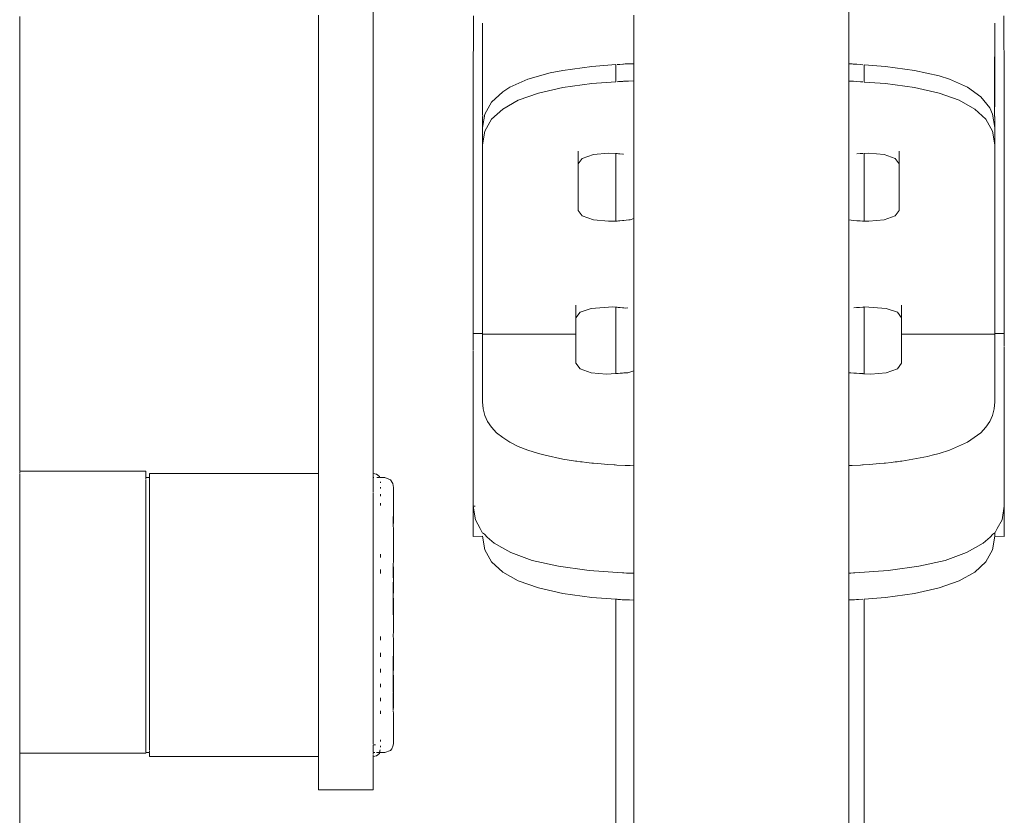
# Model space of a CAD drawing. Units: millimetres. Extents: x 1423 to 3752, y 991 to 2100.
# Drawn here: x 2468 to 2489, y 1179 to 1196 of the extents above; entities that cross this region are included whole.
import ezdxf

# ---------------------------------------------------------------- set-up
doc = ezdxf.new("R2010")
doc.units = ezdxf.units.MM
doc.layers.add('ProfileEdges_Nr_Pióra__7', color=7, linetype='Continuous', lineweight=18)

msp = doc.modelspace()

# ---------------------------------------------------------------- linework, layer by layer
at = {"layer": 'ProfileEdges_Nr_Pióra__7', "linetype": 'Continuous', "flags": 128}
for points in [[(2475.415, 1194.16), (2475.415, 1197.518)], [(2485.746, 1195.361), (2485.746, 1197.22)], [(2474.23, 1194.16), (2474.23, 1196.004)], [(2477.585, 1194.449), (2477.597, 1195.993)], [(2481.074, 1196.007), (2481.074, 1194.951)], [(2489.11, 1195.993), (2489.123, 1194.504)], [(2467.739, 1195.98), (2467.739, 1191.792)], [(2477.793, 1195.837), (2477.793, 1194.409)], [(2488.914, 1195.837), (2488.91, 1194.378)], [(2488.914, 1195.837), (2488.914, 1194.486)], [(2485.746, 1194.949), (2485.746, 1195.361)], [(2480.163, 1194.895), (2480.684, 1194.933)], [(2480.684, 1194.933), (2480.684, 1194.56)], [(2480.712, 1194.934), (2480.744, 1194.937)], [(2480.744, 1194.937), (2480.771, 1194.939)], [(2480.771, 1194.939), (2480.838, 1194.943)], [(2480.838, 1194.943), (2480.856, 1194.945)], [(2480.856, 1194.945), (2480.889, 1194.947)], [(2480.889, 1194.947), (2480.916, 1194.948)], [(2480.916, 1194.948), (2480.958, 1194.949)], [(2480.958, 1194.949), (2481.074, 1194.951)], [(2481.074, 1194.951), (2481.074, 1194.578)], [(2485.746, 1194.949), (2485.8, 1194.948)], [(2485.746, 1194.576), (2485.746, 1194.949)], [(2485.8, 1194.948), (2485.819, 1194.947)], [(2485.843, 1194.945), (2485.819, 1194.947)], [(2485.92, 1194.94), (2485.843, 1194.945)], [(2486.002, 1194.934), (2485.92, 1194.94)], [(2486.048, 1194.931), (2486.002, 1194.934)], [(2486.081, 1194.555), (2486.081, 1194.928)], [(2486.544, 1194.895), (2486.081, 1194.928)], [(2478.773, 1194.615), (2479.257, 1194.753)], [(2479.535, 1194.809), (2479.257, 1194.753)], [(2479.535, 1194.809), (2480.163, 1194.895)], [(2486.544, 1194.895), (2487.173, 1194.809)], [(2487.173, 1194.809), (2487.705, 1194.688)], [(2478.386, 1194.442), (2478.773, 1194.615)], [(2479.535, 1194.436), (2480.163, 1194.522)], [(2480.684, 1194.56), (2480.163, 1194.522)], [(2480.744, 1194.564), (2480.712, 1194.562)], [(2480.772, 1194.566), (2480.744, 1194.564)], [(2480.837, 1194.57), (2480.772, 1194.566)], [(2480.856, 1194.572), (2480.837, 1194.57)], [(2480.889, 1194.574), (2480.856, 1194.572)], [(2480.915, 1194.575), (2480.889, 1194.574)], [(2480.959, 1194.576), (2480.915, 1194.575)], [(2481.074, 1194.578), (2480.959, 1194.576)], [(2481.074, 1194.578), (2481.074, 1193.933)], [(2485.799, 1194.575), (2485.746, 1194.576)], [(2485.746, 1194.324), (2485.746, 1194.576)], [(2485.819, 1194.574), (2485.799, 1194.575)], [(2485.844, 1194.572), (2485.819, 1194.574)], [(2485.919, 1194.567), (2485.844, 1194.572)], [(2486.001, 1194.561), (2485.919, 1194.567)], [(2486.048, 1194.558), (2486.001, 1194.561)], [(2486.544, 1194.522), (2486.081, 1194.555)], [(2486.544, 1194.522), (2487.173, 1194.436)], [(2487.935, 1194.615), (2487.705, 1194.688)], [(2487.935, 1194.615), (2488.322, 1194.442)], [(2489.123, 1194.504), (2489.123, 1194.367)], [(2477.585, 1194.449), (2477.585, 1194.345)], [(2477.585, 1194.345), (2477.585, 1194.058)], [(2477.793, 1194.409), (2477.793, 1194.294)], [(2477.793, 1194.294), (2477.793, 1194.198)], [(2478.229, 1194.343), (2477.987, 1194.119)], [(2478.386, 1194.442), (2478.229, 1194.343)], [(2478.567, 1194.16), (2479.003, 1194.315)], [(2479.003, 1194.315), (2479.535, 1194.436)], [(2485.746, 1194.285), (2485.746, 1194.324)], [(2485.746, 1193.703), (2485.746, 1194.285)], [(2487.705, 1194.315), (2487.173, 1194.436)], [(2487.705, 1194.315), (2488.14, 1194.16)], [(2488.322, 1194.442), (2488.612, 1194.235)], [(2488.911, 1194.159), (2488.91, 1194.378)], [(2488.914, 1194.486), (2488.914, 1194.294)], [(2488.914, 1194.294), (2488.914, 1194.249)], [(2489.123, 1194.367), (2489.123, 1194.172)], [(2474.23, 1194.16), (2474.23, 1192.703)], [(2475.415, 1191.191), (2475.415, 1194.16)], [(2477.793, 1194.156), (2477.793, 1194.198)], [(2477.793, 1193.987), (2477.793, 1194.149)], [(2477.842, 1193.86), (2477.987, 1194.119)], [(2478.229, 1193.97), (2478.567, 1194.16)], [(2488.14, 1194.16), (2488.479, 1193.97)], [(2488.612, 1194.235), (2488.806, 1193.994)], [(2488.911, 1194.152), (2488.912, 1194.004)], [(2488.914, 1194.156), (2488.914, 1194.249)], [(2488.914, 1194.027), (2488.914, 1194.152)], [(2489.123, 1194.172), (2489.123, 1194.028)], [(2477.585, 1194.058), (2477.585, 1193.799)], [(2477.793, 1193.9), (2477.793, 1193.987)], [(2477.793, 1193.9), (2477.793, 1193.865)], [(2477.793, 1193.865), (2477.795, 1193.808)], [(2477.793, 1193.567), (2477.842, 1193.86)], [(2478.229, 1193.97), (2477.987, 1193.746)], [(2481.074, 1193.933), (2481.074, 1193.834)], [(2488.721, 1193.746), (2488.479, 1193.97)], [(2488.866, 1193.86), (2488.806, 1193.994)], [(2488.866, 1193.86), (2488.914, 1193.567)], [(2488.914, 1194.027), (2488.912, 1194.004)], [(2488.912, 1194.004), (2488.912, 1193.948)], [(2488.912, 1193.948), (2488.913, 1193.864)], [(2488.913, 1193.864), (2488.913, 1193.808)], [(2489.123, 1193.799), (2489.123, 1194.028)], [(2477.585, 1192.216), (2477.585, 1193.799)], [(2477.793, 1193.567), (2477.793, 1193.807)], [(2477.842, 1193.487), (2477.987, 1193.746)], [(2481.074, 1193.834), (2481.074, 1193.229)], [(2485.746, 1193.26), (2485.746, 1193.703)], [(2488.721, 1193.746), (2488.866, 1193.487)], [(2488.914, 1193.807), (2488.914, 1193.763)], [(2488.914, 1193.763), (2488.914, 1193.567)], [(2489.123, 1192.283), (2489.123, 1193.799)], [(2477.793, 1193.194), (2477.793, 1193.567)], [(2477.842, 1193.487), (2477.793, 1193.194)], [(2488.866, 1193.487), (2488.914, 1193.194)], [(2488.914, 1193.567), (2488.914, 1193.194)], [(2481.074, 1193.229), (2481.074, 1193.041)], [(2485.746, 1193.02), (2485.746, 1193.26)], [(2477.793, 1192.318), (2477.793, 1193.194)], [(2479.867, 1192.778), (2479.867, 1193.052)], [(2480.198, 1192.982), (2480.529, 1193.013)], [(2480.529, 1193.013), (2480.684, 1193.003)], [(2480.684, 1193.003), (2480.684, 1191.536)], [(2480.693, 1193.002), (2480.704, 1193.002)], [(2480.712, 1193.001), (2480.742, 1192.999)], [(2480.742, 1192.999), (2480.774, 1192.997)], [(2480.774, 1192.997), (2480.835, 1192.993)], [(2480.835, 1192.993), (2480.853, 1192.992)], [(2481.074, 1193.041), (2481.074, 1191.593)], [(2485.746, 1191.563), (2485.746, 1193.02)], [(2485.918, 1192.996), (2485.995, 1193.001)], [(2485.995, 1193.001), (2486.048, 1193.005)], [(2486.048, 1193.005), (2486.059, 1193.005)], [(2486.081, 1193.007), (2486.179, 1193.013)], [(2486.081, 1191.535), (2486.081, 1193.007)], [(2486.179, 1193.013), (2486.51, 1192.982)], [(2486.84, 1193.052), (2486.84, 1192.778)], [(2488.914, 1193.194), (2488.914, 1192.283)], [(2479.867, 1192.778), (2479.956, 1192.896)], [(2479.867, 1191.77), (2479.867, 1192.778)], [(2479.956, 1192.896), (2480.198, 1192.982)], [(2486.51, 1192.982), (2486.752, 1192.896)], [(2486.752, 1192.896), (2486.84, 1192.778)], [(2486.84, 1192.778), (2486.84, 1191.77)], [(2474.23, 1188.044), (2474.23, 1192.703)], [(2477.585, 1192.216), (2477.585, 1192.03)], [(2477.793, 1192.059), (2477.793, 1192.318)], [(2488.914, 1192.059), (2488.914, 1192.283)], [(2489.123, 1191.945), (2489.123, 1192.283)], [(2477.585, 1192.03), (2477.585, 1191.818)], [(2477.793, 1191.867), (2477.793, 1192.059)], [(2488.914, 1191.867), (2488.914, 1192.059)], [(2489.123, 1191.945), (2489.123, 1191.707)], [(2467.739, 1186.726), (2467.739, 1191.792)], [(2477.585, 1191.818), (2477.585, 1191.707)], [(2477.585, 1190.246), (2477.585, 1191.707)], [(2477.793, 1191.667), (2477.793, 1191.867)], [(2479.956, 1191.653), (2479.867, 1191.77)], [(2486.752, 1191.653), (2486.84, 1191.77)], [(2488.914, 1191.867), (2488.914, 1191.687)], [(2489.123, 1191.707), (2489.123, 1190.246)], [(2477.793, 1191.667), (2477.793, 1190.246)], [(2479.956, 1191.653), (2480.198, 1191.566)], [(2480.529, 1191.535), (2480.198, 1191.566)], [(2480.668, 1191.535), (2480.529, 1191.535)], [(2480.684, 1191.536), (2480.668, 1191.535)], [(2480.705, 1191.538), (2480.692, 1191.537)], [(2480.741, 1191.541), (2480.713, 1191.538)], [(2480.776, 1191.544), (2480.741, 1191.541)], [(2480.833, 1191.549), (2480.776, 1191.544)], [(2480.858, 1191.551), (2480.833, 1191.549)], [(2480.91, 1191.556), (2480.858, 1191.551)], [(2480.965, 1191.561), (2480.91, 1191.556)], [(2480.965, 1191.561), (2480.998, 1191.566)], [(2481.074, 1191.593), (2480.998, 1191.566)], [(2481.074, 1191.593), (2481.074, 1191.573)], [(2481.074, 1191.57), (2481.074, 1190.214)], [(2485.794, 1191.558), (2485.746, 1191.563)], [(2485.746, 1190.58), (2485.746, 1191.56)], [(2485.85, 1191.551), (2485.794, 1191.558)], [(2485.917, 1191.545), (2485.85, 1191.551)], [(2485.989, 1191.539), (2485.917, 1191.545)], [(2486.04, 1191.535), (2485.989, 1191.539)], [(2486.06, 1191.535), (2486.048, 1191.535)], [(2486.073, 1191.535), (2486.063, 1191.535)], [(2486.179, 1191.535), (2486.081, 1191.535)], [(2486.51, 1191.566), (2486.179, 1191.535)], [(2486.752, 1191.653), (2486.51, 1191.566)], [(2488.914, 1190.246), (2488.914, 1191.687)], [(2475.415, 1191.191), (2475.415, 1188.044)], [(2485.746, 1189.913), (2485.746, 1190.58)], [(2477.585, 1189.096), (2477.585, 1190.246)], [(2477.793, 1190.246), (2477.793, 1189.094)], [(2481.074, 1190.214), (2481.074, 1189.872)], [(2488.914, 1189.096), (2488.914, 1190.246)], [(2489.123, 1190.246), (2489.123, 1189.095)], [(2481.074, 1189.872), (2481.074, 1189.738)], [(2485.746, 1188.249), (2485.746, 1189.913)], [(2479.819, 1189.438), (2479.819, 1189.712)], [(2479.908, 1189.556), (2480.15, 1189.642)], [(2480.15, 1189.642), (2480.62, 1189.674)], [(2480.62, 1189.674), (2480.684, 1189.667)], [(2480.684, 1189.667), (2480.684, 1188.227)], [(2480.692, 1189.667), (2480.706, 1189.665)], [(2480.713, 1189.665), (2480.739, 1189.662)], [(2480.739, 1189.662), (2480.778, 1189.658)], [(2480.778, 1189.658), (2480.831, 1189.653)], [(2480.831, 1189.653), (2480.859, 1189.651)], [(2480.859, 1189.651), (2480.906, 1189.646)], [(2480.95, 1189.651), (2480.906, 1189.646)], [(2481.074, 1189.738), (2481.074, 1189.611)], [(2481.074, 1189.611), (2481.074, 1188.289)], [(2485.856, 1189.651), (2485.915, 1189.657)], [(2485.915, 1189.657), (2485.981, 1189.663)], [(2485.981, 1189.663), (2486.048, 1189.67)], [(2486.048, 1189.67), (2486.062, 1189.671)], [(2486.062, 1189.671), (2486.074, 1189.672)], [(2486.081, 1188.223), (2486.081, 1189.673)], [(2486.088, 1189.674), (2486.558, 1189.642)], [(2486.558, 1189.642), (2486.8, 1189.556)], [(2486.888, 1189.712), (2486.888, 1189.438)], [(2479.819, 1189.438), (2479.908, 1189.556)], [(2479.819, 1189.088), (2479.819, 1189.438)], [(2486.8, 1189.556), (2486.888, 1189.438)], [(2486.888, 1189.438), (2486.888, 1189.088)], [(2477.62, 1189.096), (2477.585, 1189.096)], [(2477.585, 1189.061), (2477.585, 1189.096)], [(2477.585, 1189.061), (2477.585, 1189.001)], [(2477.586, 1188.872), (2477.585, 1189.001)], [(2477.793, 1189.094), (2477.62, 1189.096)], [(2477.793, 1189.081), (2477.793, 1189.094)], [(2477.793, 1189.081), (2479.819, 1189.088)], [(2479.819, 1189.074), (2477.793, 1189.081)], [(2477.793, 1189.081), (2477.793, 1189.053)], [(2477.793, 1188.96), (2477.793, 1189.053)], [(2477.793, 1187.611), (2477.793, 1188.96)], [(2479.819, 1189.088), (2479.819, 1189.074)], [(2479.819, 1188.449), (2479.819, 1189.074)], [(2486.888, 1189.088), (2488.914, 1189.081)], [(2486.888, 1189.074), (2486.888, 1189.088)], [(2488.914, 1189.081), (2486.888, 1189.074)], [(2486.888, 1189.074), (2486.888, 1188.449)], [(2488.914, 1189.085), (2488.914, 1189.096)], [(2489.081, 1189.096), (2488.914, 1189.096)], [(2488.914, 1189.066), (2488.914, 1189.081)], [(2488.914, 1189.045), (2488.914, 1189.066)], [(2488.914, 1189.045), (2488.914, 1188.96)], [(2488.914, 1187.611), (2488.914, 1188.96)], [(2489.123, 1189.095), (2489.081, 1189.096)], [(2489.123, 1188.944), (2489.122, 1188.819)], [(2489.123, 1189.074), (2489.123, 1189.095)], [(2489.123, 1189.072), (2489.123, 1189.024)], [(2489.123, 1188.944), (2489.123, 1189.024)], [(2477.585, 1188.806), (2477.585, 1188.865)], [(2477.585, 1188.745), (2477.585, 1188.806)], [(2477.585, 1185.35), (2477.585, 1188.729)], [(2489.123, 1188.806), (2489.121, 1188.764)], [(2489.121, 1188.759), (2489.123, 1188.729)], [(2489.121, 1188.729), (2489.121, 1188.759)], [(2489.123, 1185.35), (2489.121, 1188.729)], [(2489.123, 1188.806), (2489.123, 1188.764)], [(2489.123, 1188.729), (2489.123, 1188.759)], [(2479.908, 1188.331), (2479.819, 1188.449)], [(2480.15, 1188.245), (2479.908, 1188.331)], [(2480.971, 1188.252), (2481.074, 1188.289)], [(2481.074, 1188.289), (2481.074, 1187.916)], [(2486.558, 1188.245), (2486.8, 1188.331)], [(2486.8, 1188.331), (2486.888, 1188.449)], [(2480.481, 1188.213), (2480.15, 1188.245)], [(2480.684, 1188.227), (2480.481, 1188.213)], [(2480.706, 1188.228), (2480.691, 1188.227)], [(2480.737, 1188.231), (2480.713, 1188.229)], [(2480.78, 1188.233), (2480.737, 1188.231)], [(2480.83, 1188.237), (2480.78, 1188.233)], [(2480.859, 1188.239), (2480.83, 1188.237)], [(2480.903, 1188.242), (2480.859, 1188.239)], [(2480.95, 1188.245), (2480.903, 1188.242)], [(2480.95, 1188.245), (2480.971, 1188.252)], [(2485.746, 1188.249), (2485.757, 1188.245)], [(2485.746, 1187.518), (2485.746, 1188.249)], [(2485.789, 1188.243), (2485.757, 1188.245)], [(2485.857, 1188.238), (2485.789, 1188.243)], [(2485.914, 1188.234), (2485.857, 1188.238)], [(2485.975, 1188.23), (2485.914, 1188.234)], [(2486.048, 1188.225), (2485.975, 1188.23)], [(2486.061, 1188.224), (2486.048, 1188.225)], [(2486.074, 1188.224), (2486.063, 1188.224)], [(2486.227, 1188.213), (2486.081, 1188.223)], [(2486.558, 1188.245), (2486.227, 1188.213)], [(2474.23, 1186.059), (2474.23, 1188.044)], [(2475.415, 1186.055), (2475.415, 1188.044)], [(2481.074, 1187.916), (2481.074, 1186.449)], [(2477.805, 1187.46), (2477.793, 1187.611)], [(2477.805, 1187.46), (2477.842, 1187.318)], [(2485.746, 1186.459), (2485.746, 1187.518)], [(2488.902, 1187.46), (2488.866, 1187.318)], [(2488.902, 1187.46), (2488.914, 1187.611)], [(2477.842, 1187.318), (2477.902, 1187.184)], [(2488.866, 1187.318), (2488.806, 1187.184)], [(2477.902, 1187.184), (2477.987, 1187.059)], [(2478.096, 1186.943), (2477.987, 1187.059)], [(2488.721, 1187.059), (2488.612, 1186.943)], [(2488.806, 1187.184), (2488.721, 1187.059)], [(2478.096, 1186.943), (2478.229, 1186.835)], [(2478.386, 1186.736), (2478.229, 1186.835)], [(2488.322, 1186.736), (2488.612, 1186.943)], [(2467.739, 1186.105), (2467.739, 1186.726)], [(2478.567, 1186.645), (2478.386, 1186.736)], [(2478.567, 1186.645), (2478.773, 1186.563)], [(2487.935, 1186.563), (2488.322, 1186.736)], [(2478.773, 1186.563), (2479.003, 1186.49)], [(2479.003, 1186.49), (2479.148, 1186.457)], [(2479.148, 1186.457), (2479.535, 1186.369)], [(2479.811, 1186.326), (2479.535, 1186.369)], [(2481.074, 1186.446), (2481.074, 1186.426)], [(2481.074, 1186.426), (2481.074, 1186.34)], [(2485.746, 1186.426), (2485.746, 1186.457)], [(2485.746, 1186.229), (2485.746, 1186.426)], [(2486.897, 1186.326), (2487.451, 1186.425)], [(2487.451, 1186.425), (2487.558, 1186.452)], [(2487.558, 1186.452), (2487.705, 1186.49)], [(2487.935, 1186.563), (2487.705, 1186.49)], [(2479.837, 1186.322), (2479.811, 1186.326)], [(2479.915, 1186.312), (2479.837, 1186.322)], [(2479.943, 1186.309), (2479.915, 1186.312)], [(2479.956, 1186.307), (2479.943, 1186.309)], [(2480.046, 1186.297), (2479.956, 1186.307)], [(2480.163, 1186.283), (2480.046, 1186.297)], [(2480.163, 1186.283), (2480.198, 1186.28)], [(2480.198, 1186.28), (2480.298, 1186.271)], [(2480.298, 1186.271), (2480.514, 1186.252)], [(2480.514, 1186.252), (2480.65, 1186.245)], [(2480.65, 1186.245), (2480.668, 1186.244)], [(2480.668, 1186.244), (2480.71, 1186.241)], [(2480.71, 1186.241), (2480.889, 1186.231)], [(2480.889, 1186.231), (2480.998, 1186.227)], [(2480.998, 1186.227), (2481.074, 1186.225)], [(2481.074, 1186.34), (2481.074, 1186.225)], [(2481.074, 1186.225), (2481.074, 1186.21)], [(2481.074, 1186.21), (2481.074, 1186.153)], [(2481.074, 1186.153), (2481.074, 1184.457)], [(2485.819, 1186.231), (2485.746, 1186.229)], [(2485.746, 1186.215), (2485.746, 1186.229)], [(2485.746, 1186.154), (2485.746, 1186.215)], [(2485.746, 1184.432), (2485.746, 1186.154)], [(2485.998, 1186.241), (2485.819, 1186.231)], [(2486.04, 1186.244), (2485.998, 1186.241)], [(2486.057, 1186.245), (2486.04, 1186.244)], [(2486.193, 1186.252), (2486.057, 1186.245)], [(2486.193, 1186.252), (2486.41, 1186.271)], [(2486.41, 1186.271), (2486.51, 1186.28)], [(2486.51, 1186.28), (2486.544, 1186.283)], [(2486.544, 1186.283), (2486.662, 1186.297)], [(2486.662, 1186.297), (2486.752, 1186.307)], [(2486.752, 1186.307), (2486.765, 1186.309)], [(2486.765, 1186.309), (2486.793, 1186.312)], [(2486.793, 1186.312), (2486.871, 1186.322)], [(2486.871, 1186.322), (2486.897, 1186.326)], [(2470.48, 1186.105), (2467.739, 1186.105)], [(2467.739, 1186.069), (2467.739, 1186.096)], [(2467.739, 1186.06), (2467.739, 1185.954)], [(2467.739, 1185.954), (2467.739, 1185.929)], [(2470.48, 1186.06), (2470.48, 1186.105)], [(2470.48, 1185.967), (2470.48, 1186.06)], [(2470.558, 1185.967), (2470.48, 1185.967)], [(2470.48, 1185.967), (2470.48, 1185.942)], [(2470.558, 1186.039), (2470.558, 1186.059)], [(2474.23, 1186.059), (2470.558, 1186.059)], [(2470.558, 1185.967), (2470.558, 1186.039)], [(2470.558, 1185.967), (2470.558, 1185.94)], [(2474.23, 1186.059), (2474.23, 1186.043)], [(2474.23, 1186.039), (2474.23, 1185.963)], [(2474.23, 1185.963), (2474.23, 1185.94)], [(2474.23, 1185.94), (2474.23, 1185.806)], [(2475.491, 1186.042), (2475.415, 1186.055)], [(2475.415, 1186.044), (2475.415, 1186.055)], [(2475.415, 1185.996), (2475.415, 1186.035)], [(2475.415, 1185.967), (2475.415, 1185.996)], [(2475.428, 1185.967), (2475.415, 1185.967)], [(2475.415, 1185.956), (2475.415, 1185.967)], [(2475.415, 1185.936), (2475.415, 1185.956)], [(2475.415, 1185.905), (2475.415, 1185.933)], [(2475.55, 1185.991), (2475.491, 1186.042)], [(2475.509, 1185.967), (2475.495, 1185.967)], [(2475.531, 1185.967), (2475.509, 1185.967)], [(2475.544, 1185.967), (2475.531, 1185.967)], [(2475.557, 1185.967), (2475.55, 1185.991)], [(2475.67, 1185.967), (2475.557, 1185.967)], [(2475.792, 1185.922), (2475.67, 1185.967)], [(2467.739, 1185.929), (2467.739, 1185.755)], [(2467.739, 1185.755), (2467.739, 1185.715)], [(2470.48, 1185.876), (2470.48, 1185.929)], [(2470.48, 1185.854), (2470.48, 1185.872)], [(2470.48, 1185.854), (2470.48, 1185.765)], [(2470.48, 1185.732), (2470.48, 1185.765)], [(2470.48, 1185.715), (2470.48, 1185.732)], [(2470.558, 1185.86), (2470.558, 1185.933)], [(2470.558, 1185.854), (2470.558, 1185.764)], [(2470.558, 1185.764), (2470.558, 1185.741)], [(2470.558, 1185.732), (2470.558, 1185.581)], [(2474.23, 1185.806), (2474.23, 1185.764)], [(2474.23, 1185.764), (2474.23, 1185.576)], [(2475.415, 1185.858), (2475.415, 1185.9)], [(2475.415, 1185.811), (2475.415, 1185.855)], [(2475.415, 1185.798), (2475.415, 1185.811)], [(2475.415, 1185.798), (2475.415, 1185.761)], [(2475.415, 1185.75), (2475.415, 1185.761)], [(2475.415, 1185.733), (2475.415, 1185.744)], [(2475.415, 1185.733), (2475.415, 1185.673)], [(2475.576, 1185.873), (2475.576, 1185.854)], [(2475.577, 1185.761), (2475.577, 1185.744)], [(2475.577, 1185.744), (2475.577, 1185.732)], [(2475.844, 1185.839), (2475.792, 1185.922)], [(2475.854, 1185.751), (2475.844, 1185.839)], [(2475.854, 1185.719), (2475.854, 1185.751)], [(2467.739, 1185.715), (2467.739, 1185.478)], [(2470.48, 1185.613), (2470.48, 1185.715)], [(2470.48, 1185.568), (2470.48, 1185.606)], [(2470.48, 1185.568), (2470.48, 1185.424)], [(2470.558, 1185.581), (2470.558, 1185.568)], [(2470.558, 1185.516), (2470.558, 1185.568)], [(2470.558, 1185.516), (2470.558, 1185.381)], [(2474.23, 1185.576), (2474.23, 1185.516)], [(2474.23, 1185.516), (2474.23, 1185.279)], [(2475.415, 1185.656), (2475.415, 1185.67)], [(2475.415, 1185.633), (2475.415, 1185.646)], [(2475.415, 1185.618), (2475.415, 1185.633)], [(2475.415, 1185.591), (2475.415, 1185.618)], [(2475.415, 1185.569), (2475.415, 1185.591)], [(2475.415, 1185.562), (2475.415, 1185.514)], [(2475.415, 1185.514), (2475.415, 1185.495)], [(2475.577, 1185.568), (2475.577, 1185.607)], [(2475.854, 1185.562), (2475.854, 1185.719)], [(2475.854, 1185.318), (2475.854, 1185.562)], [(2467.739, 1185.478), (2467.739, 1185.424)], [(2467.739, 1185.424), (2467.739, 1185.132)], [(2470.48, 1185.421), (2470.48, 1185.365)], [(2470.48, 1185.365), (2470.48, 1185.191)], [(2470.558, 1185.381), (2470.558, 1185.365)], [(2470.558, 1185.203), (2470.558, 1185.365)], [(2475.415, 1185.472), (2475.415, 1185.495)], [(2475.415, 1185.447), (2475.415, 1185.472)], [(2475.415, 1185.423), (2475.415, 1185.447)], [(2475.415, 1185.366), (2475.415, 1185.423)], [(2475.415, 1185.366), (2475.415, 1185.279)], [(2475.577, 1185.413), (2475.576, 1185.365)], [(2475.851, 1184.94), (2475.854, 1185.318)], [(2475.854, 1184.994), (2475.854, 1185.318)], [(2477.585, 1184.692), (2477.585, 1185.35)], [(2477.585, 1185.35), (2477.635, 1185.048)], [(2477.618, 1185.348), (2477.585, 1185.35)], [(2477.63, 1185.348), (2477.618, 1185.348)], [(2489.073, 1185.048), (2489.123, 1185.35)], [(2489.123, 1185.35), (2489.123, 1184.692)], [(2467.739, 1185.132), (2467.739, 1185.065)], [(2470.48, 1185.191), (2470.48, 1185.126)], [(2470.48, 1185.065), (2470.48, 1185.126)], [(2470.558, 1185.203), (2470.558, 1185.145)], [(2470.558, 1185.145), (2470.558, 1185.126)], [(2470.558, 1184.876), (2470.558, 1185.126)], [(2474.23, 1185.279), (2474.23, 1185.203)], [(2474.23, 1185.203), (2474.23, 1184.922)], [(2475.415, 1185.279), (2475.415, 1185.262)], [(2475.415, 1185.262), (2475.415, 1185.201)], [(2475.415, 1185.201), (2475.415, 1185.127)], [(2475.415, 1185.127), (2475.415, 1185.029)], [(2467.739, 1185.065), (2467.739, 1184.724)], [(2470.48, 1185.065), (2470.48, 1184.929)], [(2470.48, 1184.929), (2470.48, 1184.855)], [(2470.558, 1184.876), (2470.558, 1184.855)], [(2474.23, 1184.922), (2474.23, 1184.832)], [(2475.415, 1185.029), (2475.415, 1184.903)], [(2475.415, 1184.903), (2475.415, 1184.83)], [(2475.854, 1184.994), (2475.851, 1184.94)], [(2475.852, 1184.914), (2475.851, 1184.94)], [(2475.854, 1184.87), (2475.852, 1184.914)], [(2475.854, 1184.87), (2475.854, 1184.154)], [(2477.635, 1185.048), (2477.74, 1184.861)], [(2488.967, 1184.861), (2489.073, 1185.048)], [(2467.739, 1184.724), (2467.739, 1184.647)], [(2470.48, 1184.647), (2470.48, 1184.855)], [(2470.558, 1184.855), (2470.558, 1184.832)], [(2470.558, 1184.832), (2470.558, 1184.578)], [(2474.23, 1184.832), (2474.23, 1184.515)], [(2475.415, 1184.83), (2475.415, 1184.789)], [(2475.415, 1184.747), (2475.415, 1184.789)], [(2475.415, 1184.555), (2475.415, 1184.747)], [(2477.793, 1184.693), (2477.585, 1184.692)], [(2477.74, 1184.861), (2477.786, 1184.778)], [(2477.793, 1184.772), (2477.831, 1184.737)], [(2477.793, 1184.693), (2477.842, 1184.4)], [(2477.831, 1184.737), (2477.895, 1184.678)], [(2477.895, 1184.678), (2478.042, 1184.541)], [(2488.665, 1184.541), (2488.813, 1184.678)], [(2488.813, 1184.678), (2488.876, 1184.737)], [(2488.866, 1184.4), (2488.914, 1184.693)], [(2488.876, 1184.737), (2488.914, 1184.772)], [(2488.914, 1184.772), (2488.914, 1184.693)], [(2488.914, 1184.693), (2489.123, 1184.692)], [(2488.921, 1184.778), (2488.967, 1184.861)], [(2467.739, 1184.647), (2467.739, 1184.269)], [(2470.48, 1184.636), (2470.48, 1184.647)], [(2470.48, 1184.555), (2470.48, 1184.636)], [(2470.48, 1184.319), (2470.48, 1184.555)], [(2470.558, 1184.555), (2470.558, 1184.578)], [(2470.558, 1184.414), (2470.558, 1184.555)], [(2474.23, 1184.515), (2474.23, 1184.414)], [(2475.415, 1184.494), (2475.415, 1184.555)], [(2475.415, 1184.412), (2475.415, 1184.494)], [(2478.042, 1184.541), (2478.21, 1184.447)], [(2478.21, 1184.447), (2478.405, 1184.338)], [(2481.074, 1184.457), (2481.074, 1183.892)], [(2488.303, 1184.338), (2488.497, 1184.447)], [(2488.497, 1184.447), (2488.665, 1184.541)], [(2467.739, 1184.269), (2467.739, 1184.183)], [(2470.48, 1184.231), (2470.48, 1184.319)], [(2470.48, 1184.183), (2470.48, 1184.231)], [(2470.558, 1184.414), (2470.558, 1184.256)], [(2470.558, 1184.256), (2470.558, 1184.231)], [(2470.558, 1183.958), (2470.558, 1184.231)], [(2474.23, 1184.414), (2474.23, 1184.068)], [(2475.415, 1184.396), (2475.415, 1184.412)], [(2475.415, 1184.293), (2475.415, 1184.396)], [(2475.415, 1184.241), (2475.415, 1184.293)], [(2475.415, 1184.231), (2475.415, 1184.241)], [(2475.415, 1184.107), (2475.415, 1184.231)], [(2475.577, 1184.307), (2475.576, 1184.292)], [(2475.577, 1184.293), (2475.576, 1184.231)], [(2475.576, 1184.231), (2475.576, 1184.292)], [(2475.577, 1184.293), (2475.577, 1184.307)], [(2477.842, 1184.4), (2477.987, 1184.141)], [(2478.872, 1184.171), (2478.405, 1184.338)], [(2485.746, 1183.895), (2485.746, 1184.432)], [(2488.303, 1184.338), (2487.835, 1184.171)], [(2488.721, 1184.141), (2488.866, 1184.4)], [(2467.739, 1184.183), (2467.739, 1183.778)], [(2470.48, 1184.183), (2470.48, 1183.981)], [(2474.23, 1184.068), (2474.23, 1183.958)], [(2475.415, 1184.088), (2475.415, 1184.107)], [(2475.415, 1184.062), (2475.415, 1184.088)], [(2475.415, 1184.046), (2475.415, 1184.062)], [(2475.415, 1183.957), (2475.415, 1184.046)], [(2475.854, 1184.154), (2475.851, 1184.079)], [(2475.854, 1183.995), (2475.851, 1184.079)], [(2475.851, 1184.079), (2475.854, 1183.498)], [(2477.987, 1184.141), (2478.229, 1183.917)], [(2478.872, 1184.171), (2479.441, 1184.042)], [(2480.059, 1183.957), (2479.441, 1184.042)], [(2487.266, 1184.042), (2486.648, 1183.957)], [(2487.266, 1184.042), (2487.835, 1184.171)], [(2488.479, 1183.917), (2488.721, 1184.141)], [(2470.48, 1183.888), (2470.48, 1183.981)], [(2470.48, 1183.686), (2470.48, 1183.888)], [(2470.558, 1183.915), (2470.558, 1183.958)], [(2470.558, 1183.888), (2470.558, 1183.915)], [(2470.558, 1183.559), (2470.558, 1183.888)], [(2474.23, 1183.958), (2474.23, 1183.842)], [(2474.23, 1183.842), (2474.23, 1183.477)], [(2475.415, 1183.571), (2475.415, 1183.957)], [(2475.576, 1183.91), (2475.577, 1183.969)], [(2475.576, 1183.91), (2475.577, 1183.888)], [(2475.851, 1183.415), (2475.854, 1183.995)], [(2478.229, 1183.917), (2478.567, 1183.727)], [(2480.106, 1183.951), (2480.059, 1183.957)], [(2480.106, 1183.951), (2480.834, 1183.899)], [(2480.834, 1183.899), (2480.863, 1183.897)], [(2480.863, 1183.897), (2480.916, 1183.896)], [(2480.916, 1183.896), (2480.969, 1183.895)], [(2480.969, 1183.895), (2480.981, 1183.894)], [(2480.981, 1183.894), (2481.074, 1183.892)], [(2481.074, 1183.892), (2481.074, 1183.583)], [(2485.792, 1183.896), (2485.746, 1183.895)], [(2485.746, 1183.866), (2485.746, 1183.895)], [(2485.746, 1183.83), (2485.746, 1183.866)], [(2485.746, 1183.586), (2485.746, 1183.83)], [(2485.845, 1183.897), (2485.792, 1183.896)], [(2485.845, 1183.897), (2485.874, 1183.899)], [(2485.874, 1183.899), (2486.601, 1183.951)], [(2486.648, 1183.957), (2486.601, 1183.951)], [(2488.14, 1183.727), (2488.479, 1183.917)], [(2467.739, 1183.778), (2467.739, 1183.686)], [(2467.739, 1183.686), (2467.739, 1183.266)], [(2470.48, 1183.686), (2470.48, 1183.629)], [(2470.48, 1183.629), (2470.48, 1183.532)], [(2478.567, 1183.727), (2479.003, 1183.572)], [(2481.074, 1183.583), (2481.074, 1183.371)], [(2485.746, 1183.335), (2485.746, 1183.586)], [(2487.705, 1183.572), (2488.14, 1183.727)], [(2470.48, 1183.532), (2470.48, 1183.266)], [(2470.558, 1183.532), (2470.558, 1183.559)], [(2470.558, 1183.477), (2470.558, 1183.532)], [(2470.558, 1183.477), (2470.558, 1183.195)], [(2474.23, 1183.477), (2474.23, 1183.421)], [(2474.23, 1183.421), (2474.23, 1183.103)], [(2475.415, 1183.477), (2475.415, 1183.571)], [(2475.415, 1183.421), (2475.415, 1183.477)], [(2475.415, 1183.08), (2475.415, 1183.421)], [(2475.854, 1183.498), (2475.851, 1183.415)], [(2475.852, 1183.385), (2475.851, 1183.415)], [(2475.851, 1183.329), (2475.852, 1183.385)], [(2475.854, 1183.328), (2475.852, 1183.385)], [(2479.003, 1183.572), (2479.535, 1183.451)], [(2479.535, 1183.451), (2480.163, 1183.364)], [(2481.074, 1183.371), (2481.074, 1183.309)], [(2486.544, 1183.364), (2487.173, 1183.451)], [(2487.173, 1183.451), (2487.705, 1183.572)], [(2467.739, 1183.266), (2467.739, 1183.17)], [(2467.739, 1183.17), (2467.739, 1182.898)], [(2470.48, 1183.17), (2470.48, 1183.266)], [(2470.48, 1183.167), (2470.48, 1182.9)], [(2470.558, 1183.167), (2470.558, 1183.195)], [(2470.558, 1182.984), (2470.558, 1183.167)], [(2475.854, 1182.64), (2475.851, 1183.329)], [(2475.854, 1182.64), (2475.854, 1183.328)], [(2480.163, 1183.364), (2480.684, 1183.327)], [(2480.684, 1183.327), (2480.684, 1177.871)], [(2480.689, 1183.327), (2480.709, 1183.326)], [(2480.714, 1183.325), (2480.732, 1183.324)], [(2480.732, 1183.324), (2480.787, 1183.32)], [(2480.787, 1183.32), (2480.824, 1183.317)], [(2480.824, 1183.317), (2480.861, 1183.315)], [(2480.861, 1183.315), (2480.889, 1183.313)], [(2480.894, 1183.313), (2480.981, 1183.311)], [(2480.981, 1183.311), (2481.074, 1183.309)], [(2481.074, 1183.309), (2481.074, 1177.552)], [(2485.746, 1183.311), (2485.746, 1183.335)], [(2485.746, 1183.311), (2485.781, 1183.312)], [(2485.746, 1177.552), (2485.746, 1183.311)], [(2485.781, 1183.312), (2485.819, 1183.313)], [(2485.819, 1183.313), (2485.867, 1183.316)], [(2485.867, 1183.316), (2485.91, 1183.319)], [(2485.91, 1183.319), (2485.956, 1183.322)], [(2485.956, 1183.322), (2486.048, 1183.329)], [(2486.081, 1183.331), (2486.544, 1183.364)], [(2486.081, 1177.552), (2486.081, 1183.331)], [(2470.558, 1182.984), (2470.558, 1182.828)], [(2474.23, 1183.103), (2474.23, 1182.984)], [(2474.23, 1182.984), (2474.23, 1182.865)], [(2475.415, 1182.984), (2475.415, 1183.08)], [(2475.415, 1182.853), (2475.415, 1182.984)], [(2467.739, 1182.747), (2467.739, 1182.898)], [(2467.739, 1182.651), (2467.739, 1182.747)], [(2470.48, 1182.9), (2470.48, 1182.8)], [(2470.48, 1182.8), (2470.48, 1182.651)], [(2470.558, 1182.828), (2470.558, 1182.8)], [(2470.558, 1182.49), (2470.558, 1182.8)], [(2474.23, 1182.865), (2474.23, 1182.853)], [(2474.23, 1182.853), (2474.23, 1182.569)], [(2475.415, 1182.711), (2475.415, 1182.853)], [(2467.739, 1182.237), (2467.739, 1182.651)], [(2470.48, 1182.651), (2470.48, 1182.534)], [(2470.48, 1182.534), (2470.48, 1182.435)], [(2474.23, 1182.569), (2474.23, 1182.49)], [(2475.415, 1182.711), (2475.415, 1182.587)], [(2475.415, 1182.587), (2475.415, 1182.569)], [(2475.415, 1182.569), (2475.415, 1182.491)], [(2475.577, 1182.435), (2475.577, 1182.521)], [(2475.852, 1182.525), (2475.854, 1182.64)], [(2475.854, 1182.469), (2475.852, 1182.525)], [(2470.48, 1182.176), (2470.48, 1182.435)], [(2470.558, 1182.49), (2470.558, 1182.463)], [(2470.558, 1182.463), (2470.558, 1182.435)], [(2470.558, 1182.435), (2470.558, 1182.106)], [(2474.23, 1182.477), (2474.23, 1182.49)], [(2474.23, 1182.477), (2474.23, 1182.384)], [(2474.23, 1182.384), (2474.23, 1182.125)], [(2475.415, 1182.478), (2475.415, 1182.491)], [(2475.415, 1182.435), (2475.415, 1182.478)], [(2475.415, 1182.435), (2475.415, 1182.384)], [(2475.415, 1182.306), (2475.415, 1182.384)], [(2475.415, 1182.306), (2475.415, 1182.255)], [(2475.854, 1182.469), (2475.851, 1181.731)], [(2475.854, 1182.469), (2475.854, 1181.813)], [(2467.739, 1182.142), (2467.739, 1182.237)], [(2467.739, 1181.75), (2467.739, 1182.142)], [(2470.48, 1182.142), (2470.48, 1182.176)], [(2470.48, 1182.079), (2470.48, 1182.142)], [(2470.558, 1182.106), (2470.558, 1182.079)], [(2474.23, 1182.125), (2474.23, 1182.009)], [(2475.415, 1182.156), (2475.415, 1182.248)], [(2475.415, 1182.104), (2475.415, 1182.156)], [(2475.415, 1182.01), (2475.415, 1182.104)], [(2475.576, 1182.091), (2475.577, 1182.162)], [(2475.577, 1182.079), (2475.576, 1182.091)], [(2475.577, 1182.162), (2475.577, 1182.092)], [(2475.577, 1182.092), (2475.577, 1182.079)], [(2470.48, 1181.829), (2470.48, 1182.079)], [(2470.558, 1182.009), (2470.558, 1182.079)], [(2470.558, 1181.763), (2470.558, 1182.009)], [(2474.23, 1182.009), (2474.23, 1181.992)], [(2474.23, 1181.992), (2474.23, 1181.899)], [(2474.23, 1181.899), (2474.23, 1181.589)], [(2475.415, 1181.992), (2475.415, 1182.01)], [(2475.415, 1181.992), (2475.415, 1181.644)], [(2467.739, 1181.66), (2467.739, 1181.75)], [(2467.739, 1181.3), (2467.739, 1181.66)], [(2470.48, 1181.736), (2470.48, 1181.829)], [(2470.48, 1181.66), (2470.48, 1181.736)], [(2470.48, 1181.5), (2470.48, 1181.66)], [(2470.558, 1181.736), (2470.558, 1181.763)], [(2470.558, 1181.553), (2470.558, 1181.736)], [(2475.577, 1181.816), (2475.577, 1181.736)], [(2475.854, 1181.813), (2475.851, 1181.731)], [(2475.852, 1181.708), (2475.851, 1181.731)], [(2475.852, 1181.708), (2475.851, 1181.652)], [(2475.852, 1181.708), (2475.854, 1181.659)], [(2475.852, 1180.964), (2475.854, 1181.659)], [(2470.48, 1181.412), (2470.48, 1181.5)], [(2470.558, 1181.553), (2470.558, 1181.437)], [(2474.23, 1181.553), (2474.23, 1181.589)], [(2474.23, 1181.292), (2474.23, 1181.553)], [(2475.415, 1181.644), (2475.415, 1181.589)], [(2475.415, 1181.589), (2475.415, 1181.555)], [(2475.415, 1181.527), (2475.415, 1181.555)], [(2475.415, 1181.478), (2475.415, 1181.527)], [(2475.415, 1181.412), (2475.415, 1181.478)], [(2475.577, 1181.478), (2475.576, 1181.445)], [(2475.576, 1181.445), (2475.576, 1181.478)], [(2475.576, 1181.445), (2475.576, 1181.42)], [(2475.577, 1181.478), (2475.577, 1181.488)], [(2475.851, 1181.652), (2475.854, 1180.973)], [(2467.739, 1181.218), (2467.739, 1181.3)], [(2470.48, 1181.218), (2470.48, 1181.412)], [(2470.558, 1181.437), (2470.558, 1181.413)], [(2470.558, 1181.136), (2470.558, 1181.413)], [(2474.23, 1181.292), (2474.23, 1181.236)], [(2474.23, 1181.236), (2474.23, 1181.135)], [(2475.415, 1181.412), (2475.415, 1181.304)], [(2475.415, 1181.291), (2475.415, 1181.304)], [(2475.415, 1181.259), (2475.415, 1181.291)], [(2475.415, 1181.219), (2475.415, 1181.25)], [(2467.739, 1180.9), (2467.739, 1181.218)], [(2470.48, 1181.194), (2470.48, 1181.218)], [(2470.48, 1181.112), (2470.48, 1181.194)], [(2470.48, 1180.915), (2470.48, 1181.112)], [(2470.558, 1181.113), (2470.558, 1181.136)], [(2470.558, 1180.862), (2470.558, 1181.113)], [(2474.23, 1181.135), (2474.23, 1181.046)], [(2474.23, 1181.046), (2474.23, 1180.935)], [(2475.415, 1181.219), (2475.415, 1181.196)], [(2475.415, 1181.137), (2475.415, 1181.196)], [(2475.415, 1181.116), (2475.415, 1181.137)], [(2475.415, 1181.014), (2475.415, 1181.112)], [(2475.577, 1181.183), (2475.576, 1181.116)], [(2475.577, 1181.183), (2475.577, 1181.116)], [(2467.739, 1180.827), (2467.739, 1180.9)], [(2467.739, 1180.562), (2467.739, 1180.827)], [(2470.48, 1180.841), (2470.48, 1180.915)], [(2470.48, 1180.827), (2470.48, 1180.841)], [(2470.48, 1180.667), (2470.48, 1180.827)], [(2470.558, 1180.841), (2470.558, 1180.862)], [(2470.558, 1180.764), (2470.558, 1180.841)], [(2474.23, 1180.935), (2474.23, 1180.764)], [(2475.415, 1180.973), (2475.415, 1181.014)], [(2475.415, 1180.952), (2475.415, 1180.973)], [(2475.415, 1180.917), (2475.415, 1180.945)], [(2475.415, 1180.878), (2475.415, 1180.917)], [(2475.415, 1180.844), (2475.415, 1180.878)], [(2475.415, 1180.767), (2475.415, 1180.844)], [(2475.577, 1180.841), (2475.577, 1180.904)], [(2475.852, 1180.892), (2475.851, 1180.907)], [(2475.854, 1180.973), (2475.852, 1180.931)], [(2475.852, 1180.931), (2475.852, 1180.964)], [(2475.853, 1180.916), (2475.852, 1180.931)], [(2475.854, 1180.857), (2475.852, 1180.892)], [(2475.854, 1180.477), (2475.854, 1180.857)], [(2470.48, 1180.602), (2470.48, 1180.667)], [(2470.48, 1180.501), (2470.48, 1180.602)], [(2470.558, 1180.621), (2470.558, 1180.764)], [(2470.558, 1180.621), (2470.558, 1180.602)], [(2470.558, 1180.451), (2470.558, 1180.602)], [(2474.23, 1180.764), (2474.23, 1180.584)], [(2475.415, 1180.767), (2475.415, 1180.584)], [(2467.739, 1180.501), (2467.739, 1180.562)], [(2467.739, 1180.294), (2467.739, 1180.501)], [(2470.48, 1180.501), (2470.48, 1180.454)], [(2470.48, 1180.454), (2470.48, 1180.399)], [(2470.48, 1180.279), (2470.48, 1180.399)], [(2470.558, 1180.451), (2470.558, 1180.415)], [(2470.558, 1180.415), (2470.558, 1180.399)], [(2470.558, 1180.248), (2470.558, 1180.399)], [(2474.23, 1180.584), (2474.23, 1180.526)], [(2474.23, 1180.526), (2474.23, 1180.451)], [(2474.23, 1180.451), (2474.23, 1180.284)], [(2475.415, 1180.515), (2475.415, 1180.584)], [(2475.415, 1180.454), (2475.415, 1180.515)], [(2475.415, 1180.398), (2475.415, 1180.454)], [(2475.415, 1180.339), (2475.415, 1180.398)], [(2475.854, 1180.405), (2475.854, 1180.477)], [(2475.854, 1180.248), (2475.854, 1180.405)], [(2467.739, 1180.247), (2467.739, 1180.294)], [(2467.739, 1180.2), (2467.739, 1180.247)], [(2467.739, 1180.106), (2467.739, 1180.2)], [(2470.48, 1180.279), (2470.48, 1180.247)], [(2470.48, 1180.247), (2470.48, 1180.235)], [(2470.48, 1180.235), (2470.48, 1180.146)], [(2470.558, 1180.248), (2470.558, 1180.235)], [(2470.558, 1180.235), (2470.558, 1180.203)], [(2470.558, 1180.122), (2470.558, 1180.203)], [(2474.23, 1180.284), (2474.23, 1180.263)], [(2474.23, 1180.263), (2474.23, 1180.203)], [(2474.23, 1180.203), (2474.23, 1180.161)], [(2474.23, 1180.028), (2474.23, 1180.161)], [(2475.415, 1180.321), (2475.415, 1180.339)], [(2475.415, 1180.278), (2475.415, 1180.311)], [(2475.415, 1180.267), (2475.415, 1180.278)], [(2475.415, 1180.255), (2475.415, 1180.267)], [(2475.415, 1180.208), (2475.415, 1180.255)], [(2475.415, 1180.19), (2475.415, 1180.206)], [(2475.415, 1180.168), (2475.466, 1180.168)], [(2475.415, 1180.112), (2475.415, 1180.168)], [(2475.576, 1180.258), (2475.577, 1180.273)], [(2475.576, 1180.248), (2475.576, 1180.258)], [(2475.577, 1180.235), (2475.576, 1180.248)], [(2475.844, 1180.139), (2475.854, 1180.185)], [(2475.854, 1180.185), (2475.854, 1180.248)], [(2467.739, 1180.074), (2467.739, 1180.106)], [(2467.739, 1180.003), (2467.739, 1180.074)], [(2467.739, 1179.986), (2467.739, 1180.003)], [(2467.739, 1179.986), (2470.48, 1179.986)], [(2467.739, 1177.679), (2467.739, 1179.986)], [(2470.48, 1180.146), (2470.48, 1180.113)], [(2470.48, 1180.113), (2470.48, 1180.074)], [(2470.48, 1180.056), (2470.48, 1180.074)], [(2470.48, 1180.034), (2470.48, 1180.053)], [(2470.48, 1180.012), (2470.48, 1180.034)], [(2470.48, 1180), (2470.558, 1180.001)], [(2470.48, 1179.986), (2470.48, 1180)], [(2470.558, 1180.041), (2470.558, 1180.113)], [(2470.558, 1180.028), (2470.558, 1180.011)], [(2470.558, 1179.929), (2470.558, 1180.001)], [(2474.23, 1180.028), (2474.23, 1179.997)], [(2474.23, 1179.953), (2474.23, 1179.997)], [(2474.23, 1179.953), (2474.23, 1179.929)], [(2475.415, 1180.084), (2475.415, 1180.112)], [(2475.416, 1180.068), (2475.415, 1180.082)], [(2475.415, 1180.031), (2475.415, 1180.065)], [(2475.415, 1180.011), (2475.415, 1180.022)], [(2475.415, 1180), (2475.455, 1180)], [(2475.415, 1179.972), (2475.415, 1179.997)], [(2475.415, 1179.96), (2475.415, 1179.972)], [(2475.415, 1179.932), (2475.415, 1179.951)], [(2475.491, 1180), (2475.509, 1180)], [(2475.55, 1179.976), (2475.491, 1179.926)], [(2475.551, 1180), (2475.513, 1180)], [(2475.555, 1180), (2475.55, 1179.976)], [(2475.559, 1180.024), (2475.555, 1180.012)], [(2475.555, 1180), (2475.67, 1180.001)], [(2475.559, 1180.024), (2475.561, 1180.034)], [(2475.568, 1180.054), (2475.561, 1180.034)], [(2475.576, 1180.117), (2475.576, 1180.142)], [(2475.792, 1180.046), (2475.67, 1180.001)], [(2475.792, 1180.046), (2475.823, 1180.082)], [(2475.823, 1180.082), (2475.844, 1180.139)], [(2470.558, 1179.929), (2470.558, 1179.909)], [(2474.23, 1179.909), (2470.558, 1179.909)], [(2474.23, 1179.929), (2474.23, 1179.913)], [(2474.23, 1179.762), (2474.23, 1179.909)], [(2474.23, 1179.762), (2474.23, 1179.47)], [(2475.415, 1179.916), (2475.415, 1179.932)], [(2475.491, 1179.926), (2475.415, 1179.912)], [(2475.415, 1179.652), (2475.415, 1179.912)], [(2475.415, 1179.652), (2475.415, 1179.511)], [(2474.23, 1179.47), (2474.23, 1179.362)], [(2474.23, 1179.362), (2474.23, 1179.26)], [(2475.415, 1179.362), (2475.415, 1179.511)], [(2475.415, 1179.26), (2475.415, 1179.362)], [(2474.23, 1179.26), (2474.23, 1179.189)], [(2475.415, 1179.189), (2474.23, 1179.189)], [(2475.415, 1179.189), (2475.415, 1179.26)]]:
    msp.add_lwpolyline(points, dxfattribs=at)

doc.saveas('drawing.dxf')
